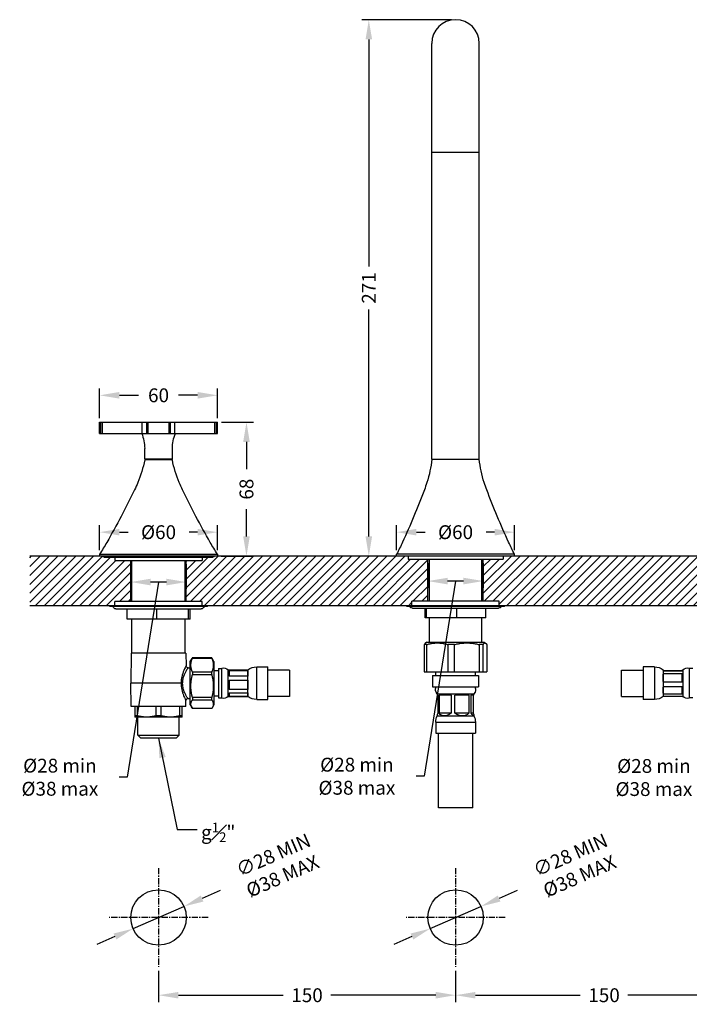
# Model space of a CAD drawing. Units: millimetres. Extents: x 280 to 1355, y 267 to 1146.
# Drawn here: x 280 to 618, y 591 to 1088 of the extents above; entities that cross this region are included whole.
import ezdxf

# ---------------------------------------------------------------- set-up
doc = ezdxf.new("R2010")
doc.units = ezdxf.units.MM
doc.header["$LTSCALE"] = 0.1
doc.linetypes.add('CENTER', pattern=[50.8, 31.75, -6.35, 6.35, -6.35])
doc.layers.get('Defpoints').update_dxf_attribs({"linetype": 'CENTER'})
doc.styles.add('BLAIR ITC', font='txt', dxfattribs={"height": 7})
doc.dimstyles.new('BLAIR ITC', dxfattribs={"dimtxt": 7, "dimasz": 10, "dimexe": 3.5, "dimexo": 2, "dimgap": 2, "dimtad": 0, "dimdec": 0, "dimdsep": 46, "dimtxsty": 'BLAIR ITC', "dimcen": 0.09, "dimclrd": 8, "dimclre": 8, "dimclrt": 256, "dimadec": 0, "dimazin": 0, "dimtfac": 1, "dimtdec": 0, "dimtmove": 0, "dimatfit": 3, "dimfxl": 1, "dimtfill": 1, "dimtolj": 1, "dimtzin": 0, "dimarcsym": 0})

# ---------------------------------------------------------------- blocks, each defined once
blk = doc.blocks.new('*D145')
at = {"color": 8, "lineweight": -2, "transparency": 16777216}
for p, q in [((636, 812.8), (636, 800.23)), ((664, 812.8), (664, 800.23)), ((650, 803.73), (634.17, 705.15)), ((654, 803.73), (646, 803.73)), ((634.17, 705.15), (630.17, 705.15))]:
    blk.add_line(p, q, dxfattribs=at)
at = {"color": 8, "transparency": 16777216}
for points in [[(646, 805.4), (646, 802.06), (636, 803.73)], [(654, 805.4), (654, 802.06), (664, 803.73)]]:
    blk.add_solid(points, dxfattribs=at)
at = {"layer": 'Defpoints', "color": 0, "transparency": 16777216}
for p in [(636, 814.8), (664, 814.8), (636, 803.73)]:
    blk.add_point(p, dxfattribs=at)
at = {"lineweight": 25, "transparency": 16777216, "insert": (600.18, 705.15), "char_height": 7, "attachment_point": 5, "style": 'BLAIR ITC', "bg_fill": 3, "box_fill_scale": 1.1, "bg_fill_color": 256, "bg_fill_true_color": 13158600, "bg_fill_transparency": 0}
blk.add_mtext('\\A1;Ø28 min\\PØ38 max', dxfattribs=at)
blk = doc.blocks.new('*D146')
at = {"color": 8, "lineweight": -2, "transparency": 16777216}
for p, q in [((486, 813.45), (486, 800.88)), ((514, 813.45), (514, 800.88)), ((500, 804.38), (484.17, 705.8)), ((504, 804.38), (496, 804.38)), ((484.17, 705.8), (480.17, 705.8))]:
    blk.add_line(p, q, dxfattribs=at)
at = {"color": 8, "transparency": 16777216}
for points in [[(496, 806.05), (496, 802.71), (486, 804.38)], [(504, 806.05), (504, 802.71), (514, 804.38)]]:
    blk.add_solid(points, dxfattribs=at)
at = {"layer": 'Defpoints', "color": 0, "transparency": 16777216}
for p in [(486, 815.45), (514, 815.45), (486, 804.38)]:
    blk.add_point(p, dxfattribs=at)
at = {"lineweight": 25, "transparency": 16777216, "insert": (450.18, 705.8), "char_height": 7, "attachment_point": 5, "style": 'BLAIR ITC', "bg_fill": 3, "box_fill_scale": 1.1, "bg_fill_color": 256, "bg_fill_true_color": 13158600, "bg_fill_transparency": 0}
blk.add_mtext('\\A1;Ø28 min\\PØ38 max', dxfattribs=at)
blk = doc.blocks.new('*D147')
at = {"color": 8, "lineweight": -2, "transparency": 16777216}
for p, q in [((336, 812.95), (336, 800.38)), ((364, 812.95), (364, 800.38)), ((350, 803.88), (334.17, 705.3)), ((354, 803.88), (346, 803.88)), ((334.17, 705.3), (330.17, 705.3))]:
    blk.add_line(p, q, dxfattribs=at)
at = {"color": 8, "transparency": 16777216}
for points in [[(346, 805.55), (346, 802.21), (336, 803.88)], [(354, 805.55), (354, 802.21), (364, 803.88)]]:
    blk.add_solid(points, dxfattribs=at)
at = {"layer": 'Defpoints', "color": 0, "transparency": 16777216}
for p in [(336, 814.95), (364, 814.95), (336, 803.88)]:
    blk.add_point(p, dxfattribs=at)
at = {"lineweight": 25, "transparency": 16777216, "insert": (300.18, 705.3), "char_height": 7, "attachment_point": 5, "style": 'BLAIR ITC', "bg_fill": 3, "box_fill_scale": 1.1, "bg_fill_color": 256, "bg_fill_true_color": 13158600, "bg_fill_transparency": 0}
blk.add_mtext('\\A1;Ø28 min\\PØ38 max', dxfattribs=at)
blk = doc.blocks.new('*D150')
at = {"color": 8, "lineweight": -2, "transparency": 16777216}
for p, q in [((320.25, 886.7), (320.25, 901.71)), ((379.75, 886.7), (379.75, 901.71)), ((330.25, 898.21), (339.85, 898.21)), ((369.75, 898.21), (360.15, 898.21))]:
    blk.add_line(p, q, dxfattribs=at)
at = {"color": 8, "transparency": 16777216}
for points in [[(330.25, 899.88), (330.25, 896.54), (320.25, 898.21)], [(369.75, 899.88), (369.75, 896.54), (379.75, 898.21)]]:
    blk.add_solid(points, dxfattribs=at)
at = {"layer": 'Defpoints', "color": 0, "transparency": 16777216}
for p in [(320.25, 898.21), (320.25, 884.7), (379.75, 884.7)]:
    blk.add_point(p, dxfattribs=at)
at = {"lineweight": 25, "transparency": 16777216, "insert": (350, 898.21), "char_height": 7, "attachment_point": 5, "style": 'BLAIR ITC', "bg_fill": 3, "box_fill_scale": 1.1, "bg_fill_color": 256, "bg_fill_true_color": 13158600, "bg_fill_transparency": 0}
blk.add_mtext('\\A1;60', dxfattribs=at)
blk = doc.blocks.new('*D151')
at = {"color": 8, "lineweight": -2, "transparency": 16777216}
for p, q in [((381.75, 884.7), (397.91, 884.7)), ((394.41, 874.7), (394.41, 860.91)), ((394.41, 826.95), (394.41, 840.74)), ((381.55, 816.95), (397.91, 816.95))]:
    blk.add_line(p, q, dxfattribs=at)
at = {"color": 8, "transparency": 16777216}
for points in [[(392.75, 874.7), (396.08, 874.7), (394.41, 884.7)], [(392.75, 826.95), (396.08, 826.95), (394.41, 816.95)]]:
    blk.add_solid(points, dxfattribs=at)
at = {"layer": 'Defpoints', "color": 0, "transparency": 16777216}
for p in [(379.75, 884.7), (379.55, 816.95), (394.41, 816.95)]:
    blk.add_point(p, dxfattribs=at)
at = {"lineweight": 25, "transparency": 16777216, "insert": (394.41, 850.82), "char_height": 7, "attachment_point": 5, "rotation": 90, "style": 'BLAIR ITC', "bg_fill": 3, "box_fill_scale": 1.1, "bg_fill_color": 256, "bg_fill_true_color": 13158600, "bg_fill_transparency": 0}
blk.add_mtext('\\A1;68', dxfattribs=at)
blk = doc.blocks.new('*D153')
at = {"color": 8, "lineweight": -2, "transparency": 16777216}
for p, q in [((320.25, 819.95), (320.25, 832.57)), ((379.75, 819.95), (379.75, 832.57)), ((330.25, 829.07), (334.59, 829.07)), ((369.75, 829.07), (365.41, 829.07))]:
    blk.add_line(p, q, dxfattribs=at)
at = {"color": 8, "transparency": 16777216}
for points in [[(330.25, 830.74), (330.25, 827.41), (320.25, 829.07)], [(369.75, 830.74), (369.75, 827.41), (379.75, 829.07)]]:
    blk.add_solid(points, dxfattribs=at)
at = {"layer": 'Defpoints', "color": 0, "transparency": 16777216}
for p in [(379.75, 829.07), (320.25, 817.95), (379.75, 817.95)]:
    blk.add_point(p, dxfattribs=at)
at = {"lineweight": 25, "transparency": 16777216, "insert": (350, 829.07), "char_height": 7, "attachment_point": 5, "style": 'BLAIR ITC', "bg_fill": 3, "box_fill_scale": 1.1, "bg_fill_color": 256, "bg_fill_true_color": 13158600, "bg_fill_transparency": 0}
blk.add_mtext('\\A1;Ø60', dxfattribs=at)
blk = doc.blocks.new('*D163')
at = {"color": 8, "lineweight": -2, "transparency": 16777216}
for p, q in [((470.25, 819.95), (470.25, 832.57)), ((529.75, 819.95), (529.75, 832.57)), ((480.25, 829.07), (484.59, 829.07)), ((519.75, 829.07), (515.41, 829.07))]:
    blk.add_line(p, q, dxfattribs=at)
at = {"color": 8, "transparency": 16777216}
for points in [[(480.25, 830.74), (480.25, 827.41), (470.25, 829.07)], [(519.75, 830.74), (519.75, 827.41), (529.75, 829.07)]]:
    blk.add_solid(points, dxfattribs=at)
at = {"layer": 'Defpoints', "color": 0, "transparency": 16777216}
for p in [(470.25, 829.07), (470.25, 817.95), (529.75, 817.95)]:
    blk.add_point(p, dxfattribs=at)
at = {"lineweight": 25, "transparency": 16777216, "insert": (500, 829.07), "char_height": 7, "attachment_point": 5, "style": 'BLAIR ITC', "bg_fill": 3, "box_fill_scale": 1.1, "bg_fill_color": 256, "bg_fill_true_color": 13158600, "bg_fill_transparency": 0}
blk.add_mtext('\\A1;Ø60', dxfattribs=at)
blk = doc.blocks.new('*D164')
at = {"color": 8, "lineweight": -2, "transparency": 16777216}
for p, q in [((498, 1087.95), (452.69, 1087.95)), ((456.19, 1077.95), (456.19, 963.33)), ((456.19, 826.95), (456.19, 941.57)), ((468.45, 816.95), (452.69, 816.95))]:
    blk.add_line(p, q, dxfattribs=at)
at = {"color": 8, "transparency": 16777216}
for points in [[(454.53, 1077.95), (457.86, 1077.95), (456.19, 1087.95)], [(454.53, 826.95), (457.86, 826.95), (456.19, 816.95)]]:
    blk.add_solid(points, dxfattribs=at)
at = {"layer": 'Defpoints', "color": 0, "transparency": 16777216}
for p in [(456.19, 1087.95), (500, 1087.95), (470.45, 816.95)]:
    blk.add_point(p, dxfattribs=at)
at = {"lineweight": 25, "transparency": 16777216, "insert": (456.19, 952.45), "char_height": 7, "attachment_point": 5, "rotation": 90, "style": 'BLAIR ITC', "bg_fill": 3, "box_fill_scale": 1.1, "bg_fill_color": 256, "bg_fill_true_color": 13158600, "bg_fill_transparency": 0}
blk.add_mtext('\\A1;271', dxfattribs=at)
blk = doc.blocks.new('*D171')
at = {"color": 8, "lineweight": -2, "transparency": 16777216}
for p, q in [((500, 607.43), (500, 591.68)), ((650, 607.43), (650, 591.68)), ((510, 595.18), (562.92, 595.18)), ((640, 595.18), (587.08, 595.18))]:
    blk.add_line(p, q, dxfattribs=at)
at = {"color": 8, "transparency": 16777216}
for points in [[(510, 596.84), (510, 593.51), (500, 595.18)], [(640, 596.84), (640, 593.51), (650, 595.18)]]:
    blk.add_solid(points, dxfattribs=at)
at = {"layer": 'Defpoints', "color": 0, "transparency": 16777216}
for p in [(500, 609.43), (650, 609.43), (500, 595.18)]:
    blk.add_point(p, dxfattribs=at)
at = {"lineweight": 25, "transparency": 16777216, "insert": (575, 595.18), "char_height": 7, "attachment_point": 5, "style": 'BLAIR ITC', "bg_fill": 3, "box_fill_scale": 1.1, "bg_fill_color": 256, "bg_fill_true_color": 13158600, "bg_fill_transparency": 0}
blk.add_mtext('\\A1;150', dxfattribs=at)
blk = doc.blocks.new('*D172')
at = {"color": 8, "lineweight": -2, "transparency": 16777216}
for p, q in [((350, 607.43), (350, 591.68)), ((500, 607.43), (500, 591.68)), ((360, 595.18), (412.92, 595.18)), ((490, 595.18), (437.08, 595.18))]:
    blk.add_line(p, q, dxfattribs=at)
at = {"color": 8, "transparency": 16777216}
for points in [[(360, 596.84), (360, 593.51), (350, 595.18)], [(490, 596.84), (490, 593.51), (500, 595.18)]]:
    blk.add_solid(points, dxfattribs=at)
at = {"layer": 'Defpoints', "color": 0, "transparency": 16777216}
for p in [(350, 609.43), (500, 609.43), (350, 595.18)]:
    blk.add_point(p, dxfattribs=at)
at = {"lineweight": 25, "transparency": 16777216, "insert": (425, 595.18), "char_height": 7, "attachment_point": 5, "style": 'BLAIR ITC', "bg_fill": 3, "box_fill_scale": 1.1, "bg_fill_color": 256, "bg_fill_true_color": 13158600, "bg_fill_transparency": 0}
blk.add_mtext('\\A1;150', dxfattribs=at)
blk = doc.blocks.new('*D167')
at = {"color": 8, "lineweight": -2, "transparency": 16777216}
for p, q in [((531.17, 648.01), (522, 644.01)), ((487.17, 628.83), (512.83, 640.02)), ((478, 624.84), (468.83, 620.84))]:
    blk.add_line(p, q, dxfattribs=at)
at = {"color": 8, "transparency": 16777216}
for points in [[(521.34, 645.54), (522.67, 642.49), (512.83, 640.02)], [(477.33, 626.37), (478.66, 623.31), (487.17, 628.83)]]:
    blk.add_solid(points, dxfattribs=at)
at = {"layer": 'Defpoints', "color": 0, "transparency": 16777216}
for p in [(512.83, 640.02), (487.17, 628.83)]:
    blk.add_point(p, dxfattribs=at)
at = {"lineweight": 25, "transparency": 16777216, "insert": (560.3, 660.7), "char_height": 7, "attachment_point": 5, "rotation": 23.5475, "style": 'BLAIR ITC', "bg_fill": 3, "box_fill_scale": 1.1, "bg_fill_color": 256, "bg_fill_true_color": 13158600, "bg_fill_transparency": 0}
blk.add_mtext('\\A1;∅28 MIN\\PØ38 MAX', dxfattribs=at)
blk = doc.blocks.new('*D168')
at = {"color": 8, "lineweight": -2, "transparency": 16777216}
for p, q in [((381.17, 648.01), (372, 644.01)), ((337.17, 628.83), (362.83, 640.02)), ((328, 624.84), (318.83, 620.84))]:
    blk.add_line(p, q, dxfattribs=at)
at = {"color": 8, "transparency": 16777216}
for points in [[(371.34, 645.54), (372.67, 642.49), (362.83, 640.02)], [(327.33, 626.37), (328.66, 623.31), (337.17, 628.83)]]:
    blk.add_solid(points, dxfattribs=at)
at = {"layer": 'Defpoints', "color": 0, "transparency": 16777216}
for p in [(362.83, 640.02), (337.17, 628.83)]:
    blk.add_point(p, dxfattribs=at)
at = {"lineweight": 25, "transparency": 16777216, "insert": (410.3, 660.7), "char_height": 7, "attachment_point": 5, "rotation": 23.5475, "style": 'BLAIR ITC', "bg_fill": 3, "box_fill_scale": 1.1, "bg_fill_color": 256, "bg_fill_true_color": 13158600, "bg_fill_transparency": 0}
blk.add_mtext('\\A1;∅28 MIN\\PØ38 MAX', dxfattribs=at)

msp = doc.modelspace()

# ---------------------------------------------------------------- hatches: boundary and pattern name
at = {"lineweight": 25}
h = msp.add_hatch(dxfattribs=at)
h.set_pattern_fill('ANSI31', color=256)
h.set_pattern_definition([(45, (-15, 287.2), (-2.245064, 2.245064), [])])
h.paths.add_polyline_path([(336, 814.8), (328, 814.8), (328, 816.45), (322.5, 816.45, -0.267949), (321.63, 816.95), (285, 816.95), (285, 791.95), (328, 791.95), (328, 794.1), (336, 794.1)])
h.paths.add_polyline_path([(486, 815.45), (476, 815.45), (476, 816.95), (378.37, 816.95, -0.267949), (377.5, 816.45), (372, 816.45), (372, 814.8), (370.76, 814.8), (364, 814.8), (364, 794.1), (372, 794.1), (372, 791.95), (478, 791.95), (478, 794.15), (486, 794.15)])
h.paths.add_polyline_path([(636, 814.8), (628, 814.8), (628, 816.45), (622.5, 816.45, -0.267949), (621.63, 816.95), (524, 816.95), (524, 815.45), (514, 815.45), (514, 794.15), (522, 794.15), (522, 791.95), (628, 791.95), (628, 794.1), (636, 794.1)])
h.paths.add_polyline_path([(786, 814.8), (778, 814.8), (778, 816.45), (772.5, 816.45, -0.267949), (771.63, 816.95), (678.37, 816.95, -0.267949), (677.5, 816.45), (672, 816.45), (672, 814.8), (664, 814.8), (664, 794.1), (672, 794.1), (672, 791.95), (778, 791.95), (778, 794.1), (786, 794.1)])
h.paths.add_polyline_path([(936, 815.45), (926, 815.45), (926, 816.95), (828.37, 816.95, -0.267949), (827.5, 816.45), (822, 816.45), (822, 814.8), (818.59, 814.8), (814, 814.8), (814, 794.1), (822, 794.1), (822, 791.95), (928, 791.95), (928, 794.15), (936, 794.15)])
h.paths.add_polyline_path([(1015.25, 816.95), (974, 816.95), (974, 815.45), (964, 815.45), (964, 794.15), (972, 794.15), (972, 791.95), (1015.25, 791.95)])

# ---------------------------------------------------------------- linework, layer by layer
at = {"lineweight": 25, "extrusion": (0, 1, -2.22045e-16)}
for p, q in [((488, 865.95), (488, 1075.95)), ((512, 865.95), (512, 1075.95)), ((488, 1020.95), (512, 1020.95)), ((320.25, 884.7), (379.75, 884.7)), ((320.25, 878.9), (320.25, 884.7)), ((320.7, 884.7), (320.7, 878.9)), ((321.69, 878.9), (321.69, 884.7)), ((341.8, 878.9), (341.8, 884.7)), ((344, 884.7), (344, 878.9)), ((344.83, 878.9), (344.83, 884.7)), ((355.17, 884.7), (355.17, 878.9)), ((356, 878.9), (356, 884.7)), ((358.2, 878.9), (358.2, 884.7)), ((378.31, 884.7), (378.31, 878.9)), ((379.3, 878.9), (379.3, 884.7)), ((379.75, 878.9), (379.75, 884.7)), ((320.25, 878.9), (379.75, 878.9)), ((343, 865.9), (343, 871.4)), ((357, 865.9), (357, 871.4)), ((357, 865.9), (343, 865.9)), ((357, 865.55), (343, 865.55)), ((343.75, 865.9), (343.75, 865.55)), ((356.25, 865.9), (356.25, 865.55)), ((488, 865.95), (512, 865.95)), ((320.25, 817.95), (379.75, 817.95)), ((320.25, 817.95), (320.25, 817.15)), ((320.25, 817.15), (379.75, 817.15)), ((320.45, 816.95), (320.25, 817.15)), ((322.5, 816.45), (377.5, 816.45)), ((328, 816.45), (328, 814.8)), ((372, 816.45), (372, 814.8)), ((379.55, 816.95), (379.75, 817.15)), ((379.75, 817.95), (379.75, 817.15)), ((529.75, 817.95), (470.25, 817.95)), ((470.25, 817.15), (470.25, 817.95)), ((470.25, 817.15), (529.75, 817.15)), ((470.45, 816.95), (470.25, 817.15)), ((476, 816.95), (476, 815.45)), ((524, 816.95), (524, 815.45)), ((529.55, 816.95), (529.75, 817.15)), ((529.75, 817.15), (529.75, 817.95)), ((328, 814.8), (372, 814.8)), ((336.5, 794.1), (336.5, 814.8)), ((363.5, 794.1), (363.5, 814.8)), ((476, 815.45), (524, 815.45)), ((486.78, 794.15), (486.78, 815.45)), ((513.22, 794.15), (513.22, 815.45)), ((325.35, 791.45), (325.35, 791.95)), ((374.65, 791.45), (325.35, 791.45)), ((372, 794.1), (328, 794.1)), ((328, 791.95), (328, 794.1)), ((372, 791.95), (372, 794.1)), ((374.65, 791.45), (374.65, 791.95)), ((475.35, 791.45), (475.35, 791.95)), ((524.65, 791.45), (475.35, 791.45)), ((522, 794.15), (478, 794.15)), ((478, 791.95), (478, 794.15)), ((522, 791.95), (522, 794.15)), ((524.65, 791.45), (524.65, 791.95)), ((328.5, 790.35), (371.5, 790.35)), ((334.09, 785.15), (334.09, 790.35)), ((349.15, 785.15), (349.15, 790.35)), ((365.06, 785.15), (365.06, 790.35)), ((365.91, 785.15), (365.91, 790.35)), ((478.25, 790.75), (521.75, 790.75)), ((484.68, 785.75), (484.68, 790.75)), ((485.34, 785.75), (485.34, 790.75)), ((500.66, 785.75), (500.66, 790.75)), ((515.32, 785.75), (515.32, 790.75)), ((365.91, 785.15), (334.09, 785.15)), ((336.5, 768), (336.5, 785.15)), ((363.5, 768), (363.5, 785.15)), ((515.32, 785.75), (484.68, 785.75)), ((486.78, 773.45), (486.78, 785.75)), ((513.22, 773.45), (513.22, 785.75)), ((484.21, 772.3), (484.21, 758.45)), ((485.46, 772.3), (484.21, 772.3)), ((485.55, 773.45), (484.86, 773.05)), ((485.46, 758.45), (485.46, 772.3)), ((485.55, 773.45), (514.45, 773.45)), ((496.12, 772.3), (496.12, 758.45)), ((499.39, 772.3), (496.12, 772.3)), ((499.39, 758.45), (499.39, 772.3)), ((511.9, 772.3), (511.9, 758.45)), ((513.93, 772.3), (511.9, 772.3)), ((513.93, 758.45), (513.93, 772.3)), ((514.45, 773.45), (515.14, 773.05)), ((515.79, 772.3), (515.79, 758.45)), ((336.15, 768), (336, 752.8)), ((363.85, 768), (336.15, 768)), ((363.85, 768), (363.91, 761.54)), ((366, 763.7), (366.9, 765.25)), ((366, 741.9), (366, 763.7)), ((376.85, 765.66), (367.15, 765.66)), ((367.15, 765.66), (367.15, 765.48)), ((367.15, 765.48), (376.85, 765.48)), ((376.85, 765.48), (376.85, 765.66)), ((378, 763.7), (377.1, 765.25)), ((378, 763.7), (378, 741.9)), ((399.56, 744.55), (399.56, 761.05)), ((399.56, 761.05), (405.2, 761.05)), ((405.2, 744.55), (405.2, 761.05)), ((594.8, 761.05), (594.8, 744.55)), ((600.44, 761.05), (594.8, 761.05)), ((600.44, 761.05), (600.44, 744.55)), ((364.91, 760.55), (366, 760.55)), ((376.85, 758.38), (367.15, 758.38)), ((367.15, 758.38), (367.15, 757.1)), ((367.15, 757.1), (376.85, 757.1)), ((376.85, 757.1), (376.85, 758.38)), ((378, 759.25), (380.2, 759.25)), ((380.2, 760.26), (380.2, 745.34)), ((380.2, 760.26), (381.95, 760.26)), ((381.95, 745.27), (381.95, 760.33)), ((385.21, 746.05), (385.21, 759.55)), ((385.21, 759.55), (395.16, 759.55)), ((385.6, 759.28), (395.06, 759.28)), ((385.6, 759.28), (385.6, 756.32)), ((395.06, 756.32), (385.6, 756.32)), ((395.06, 759.28), (395.06, 756.32)), ((395.16, 746.05), (395.16, 759.55)), ((416.2, 759.45), (405.2, 759.45)), ((416.2, 759.45), (416.2, 746.15)), ((484.21, 758.45), (515.79, 758.45)), ((488.35, 756.7), (511.65, 756.7)), ((488.35, 756.7), (488.35, 750.9)), ((490, 756.7), (490, 758.45)), ((510, 756.7), (510, 758.45)), ((511.65, 756.7), (511.65, 750.9)), ((583.8, 746.15), (583.8, 759.45)), ((583.8, 759.45), (594.8, 759.45)), ((604.84, 759.55), (604.84, 746.05)), ((604.85, 759.55), (604.84, 759.55)), ((604.94, 759.28), (614.4, 759.28)), ((604.94, 758.87), (604.94, 759.28)), ((614.4, 758.87), (604.94, 758.87)), ((604.94, 757.68), (614.4, 757.68)), ((604.94, 753.27), (604.94, 757.68)), ((614.4, 758.87), (614.4, 759.28)), ((614.4, 753.27), (614.4, 757.68)), ((614.79, 759.55), (614.77, 759.55)), ((614.79, 759.55), (614.79, 746.05)), ((618.05, 760.33), (618.05, 745.27)), ((619.8, 760.26), (618.05, 760.26)), ((361.37, 752.8), (336, 752.8)), ((336.25, 741), (336, 752.8)), ((385.6, 754.4), (395.06, 754.4)), ((385.6, 754.4), (385.6, 749.57)), ((395.06, 754.4), (395.06, 749.57)), ((614.4, 753.27), (604.94, 753.27)), ((604.94, 751.2), (614.4, 751.2)), ((604.94, 747.2), (604.94, 751.2)), ((614.4, 747.2), (614.4, 751.2)), ((378, 746.35), (380.2, 746.35)), ((385.21, 746.05), (395.16, 746.05)), ((395.06, 749.57), (385.6, 749.57)), ((385.6, 747.92), (395.06, 747.92)), ((385.6, 747.92), (385.6, 746.05)), ((395.06, 746.05), (385.6, 746.05)), ((395.06, 747.92), (395.06, 746.05)), ((416.2, 746.15), (405.2, 746.15)), ((488.35, 750.9), (511.65, 750.9)), ((490.7, 747.49), (509.3, 747.49)), ((490.7, 747.49), (490.7, 747.41)), ((491.06, 746.71), (491.06, 737.59)), ((497.74, 746.71), (491.81, 746.71)), ((491.81, 737.59), (491.81, 746.71)), ((497.74, 746.71), (497.74, 737.59)), ((506.68, 746.71), (499.72, 746.71)), ((499.72, 737.59), (499.72, 746.71)), ((506.68, 746.71), (506.68, 737.59)), ((507.91, 737.59), (507.91, 746.71)), ((508.94, 746.71), (507.91, 746.71)), ((508.94, 746.71), (508.94, 737.59)), ((509.3, 747.49), (509.3, 747.41)), ((583.8, 746.15), (594.8, 746.15)), ((604.85, 746.05), (604.84, 746.05)), ((614.4, 747.2), (604.94, 747.2)), ((604.94, 746.32), (614.4, 746.32)), ((614.79, 746.05), (614.77, 746.05)), ((363.75, 741), (363.82, 744.07)), ((364.81, 745.05), (366, 745.05)), ((366, 741.9), (366.9, 740.35)), ((376.85, 745.51), (367.15, 745.51)), ((367.15, 745.51), (367.15, 744.42)), ((367.15, 744.42), (376.85, 744.42)), ((376.85, 744.42), (376.85, 745.51)), ((378, 741.9), (377.1, 740.35)), ((380.2, 745.34), (381.95, 745.34)), ((399.56, 744.55), (405.2, 744.55)), ((600.44, 744.55), (594.8, 744.55)), ((619.8, 745.34), (618.05, 745.34)), ((363.75, 741), (336.25, 741)), ((338, 741), (338, 736.3)), ((339.34, 736.3), (338, 736.3)), ((339.34, 736.3), (339.34, 741)), ((348.66, 741), (348.66, 736.3)), ((351.34, 736.3), (348.66, 736.3)), ((351.34, 736.3), (351.34, 741)), ((360.66, 741), (360.66, 736.3)), ((362, 736.3), (360.66, 736.3)), ((362, 736.3), (362, 741)), ((376.85, 739.94), (367.15, 739.94)), ((490.7, 736.39), (490.7, 736.24)), ((490.7, 736.24), (509.3, 736.24)), ((497.74, 737.59), (491.81, 737.59)), ((506.68, 737.59), (499.72, 737.59)), ((508.94, 737.59), (507.91, 737.59)), ((509.3, 736.39), (509.3, 736.24)), ((338.06, 735.6), (338, 735.64)), ((361.94, 735.6), (338.06, 735.6)), ((339.52, 726.5), (339.52, 735.6)), ((360.48, 726.5), (360.48, 735.6)), ((361.94, 735.6), (362, 735.64)), ((490, 733.14), (510, 733.14)), ((490, 733.14), (490, 727.5)), ((510, 733.14), (510, 727.5)), ((339.52, 726.5), (360.48, 726.5)), ((341.02, 725), (339.52, 726.5)), ((358.98, 725), (360.48, 726.5)), ((490, 727.5), (510, 727.5)), ((491.35, 689.75), (491.35, 727.5)), ((508.65, 689.75), (508.65, 727.5)), ((358.98, 725), (341.02, 725)), ((508.65, 689.75), (491.35, 689.75))]:
    msp.add_line(p, q, dxfattribs=at)
at = {"lineweight": 25}
for p, q in [((1015.25, 816.95), (285, 816.95)), ((486, 794.15), (486, 815.45)), ((514, 794.15), (514, 815.45)), ((1015.25, 791.95), (285, 791.95))]:
    msp.add_line(p, q, dxfattribs=at)
at = {"lineweight": 25, "extrusion": (1.22465e-16, 1, -2.22045e-16)}
for p, q in [((336, 794.1), (336, 814.8)), ((364, 794.1), (364, 814.8))]:
    msp.add_line(p, q, dxfattribs=at)
at = {"linetype": 'CENTER', "lineweight": 25}
for p, q in [((350, 659.43), (350, 609.43)), ((500, 659.43), (500, 609.43)), ((375, 634.43), (325, 634.43)), ((525, 634.43), (475, 634.43))]:
    msp.add_line(p, q, dxfattribs=at)
at = {"lineweight": 25}
for centre in [(350, 634.43), (500, 634.43)]:
    msp.add_circle(centre, 14, dxfattribs=at)
for centre, radius, start, end in [((500, 1075.95), 12, 0, 180), ((364.81, 744.05), 1, 90, 178.7863)]:
    msp.add_arc(centre, radius, start, end, dxfattribs=at)
at = {"lineweight": 25, "extrusion": (0, -2.22045e-16, -1)}
for centre, radius, start, end in [((-323.5, 871.4), 19.5, 157.3801, 180), ((-376.5, 871.4), 19.5, 0, 22.6199), ((-288.58, 875.84), 55.38, 190.7107, 203.0796), ((-411.42, 875.84), 55.38, 336.9204, 349.2893), ((-433.25, 871.22), 55, 185.5, 198.0828), ((-566.75, 871.22), 55, 341.9172, 354.5), ((-257.27, 889.18), 89.42, 203.0796, 205.643), ((-442.73, 889.18), 89.42, 334.357, 336.9204), ((-400.73, 881.84), 89.21, 198.0828, 200.6015), ((-599.27, 881.84), 89.21, 339.3985, 341.9172), ((22.72, 1023.59), 400, 205.643, 209.9438), ((-722.72, 1023.59), 400, 330.0562, 334.357), ((-109.82, 991.2), 400, 200.6015, 204.7158), ((-890.18, 991.2), 400, 335.2842, 339.3985), ((-193.91, 898.81), 150, 209.9438, 212.6181), ((-506.09, 898.81), 150, 327.3819, 330.0562), ((-336.92, 886.67), 150, 204.7158, 207.2657), ((-663.08, 886.67), 150, 332.7343, 335.2842), ((-322.5, 817.45), 1, 270, 330), ((-377.5, 817.45), 1, 210, 270), ((-328.5, 791.92), 1.57, 270, 342.5077), ((-371.5, 791.92), 1.57, 197.4923, 270), ((-478.25, 792.71), 1.96, 270, 320.0338), ((-521.75, 792.71), 1.96, 219.9662, 270), ((-364.91, 761.55), 1, 270, 359.4346), ((-399.56, 753.84), 7.21, 52.3743, 90), ((-600.44, 753.84), 7.21, 90, 127.6257), ((-383.03, 757.63), 2.9, 68.2219, 138.6752), ((-616.97, 757.63), 2.9, 41.3248, 111.7781), ((-383.03, 747.97), 2.9, 221.3248, 291.7781), ((-399.56, 751.76), 7.21, 270, 307.6257), ((-492.75, 749.55), 2.9, 314.8496, 27.6928), ((-507.25, 749.55), 2.9, 152.3072, 225.1504), ((-600.44, 751.76), 7.21, 232.3743, 270), ((-616.97, 747.97), 2.9, 248.2219, 318.6752), ((-497.21, 733.14), 7.21, 0, 25.4526), ((-502.79, 733.14), 7.21, 154.5474, 180)]:
    msp.add_arc(centre, radius, start, end, dxfattribs=at)
at = {"lineweight": 25, "extrusion": (3.69779e-32, -2.22045e-16, -1)}
for centre, major_axis, ratio, start_param, end_param in [((391.14, 752.8), (5.52, -6.49), 0.335495, -3.517272, -3.148257), ((391.14, 752.8), (5.52, -6.49), 0.335495, 2.396899, 2.765914), ((393.77, 752.8), (-1.29, 6.75), 0.075857, 2.393493, 2.762508), ((393.77, 752.8), (-1.29, 6.75), 0.075857, -3.520678, -3.151663), ((500, 738.24), (-9.28, -9.23), 0.069013, 2.65669, 3.072324), ((500, 738.24), (-9.28, -9.23), 0.069013, -3.210862, -2.795228)]:
    msp.add_ellipse(centre, major_axis=major_axis, ratio=ratio, start_param=start_param, end_param=end_param, dxfattribs=at)
at = {"lineweight": 25, "extrusion": (-6.16298e-33, -2.22045e-16, -1)}
for start_param, end_param in [(0.264605, 0.63362), (-5.649566, -5.280551)]:
    msp.add_ellipse((393.77, 752.8), major_axis=(1.11, 6.75), ratio=0.121373, start_param=start_param, end_param=end_param, dxfattribs=at)
at = {"lineweight": 25, "extrusion": (-1.2326e-32, -2.22045e-16, -1)}
for centre, major_axis, ratio, start_param, end_param in [((606.23, 752.8), (-1.38, 6.75), 0.01676, -0.081866, 0.287149), ((606.23, 752.8), (-1.38, 6.75), 0.01676, -0.450881, -0.081866), ((608.86, 752.8), (-4.54, -6.13), 0.62366, -2.811132, -2.442118), ((608.86, 752.8), (-4.54, -6.13), 0.62366, -2.442118, -2.073103), ((608.86, 752.8), (4.99, -6.24), 0.514411, -0.940702, -0.571687), ((500, 738.24), (7.75, 7.64), 0.673163, -1.014602, -0.598968), ((500, 738.24), (7.75, 7.64), 0.673163, -0.598968, -0.183334), ((608.86, 752.8), (4.99, -6.24), 0.514411, -0.571687, -0.202672)]:
    msp.add_ellipse(centre, major_axis=major_axis, ratio=ratio, start_param=start_param, end_param=end_param, dxfattribs=at)
at = {"lineweight": 25, "extrusion": (3.08149e-33, -2.22045e-16, -1)}
for start_param, end_param in [(-1.115904, -0.74689), (-1.484919, -1.115904)]:
    msp.add_ellipse((606.23, 752.8), major_axis=(-0.61, 6.75), ratio=0.184141, start_param=start_param, end_param=end_param, dxfattribs=at)
at = {"lineweight": 25, "extrusion": (1.2326e-32, -2.22045e-16, -1)}
for centre, major_axis, ratio, start_param, end_param in [((608.86, 752.8), (5.93, 6.75), 0.042319, -0.320901, 0.048114), ((608.86, 752.8), (5.93, 6.75), 0.042319, 0.048114, 0.417129), ((606.23, 752.8), (0.81, 6.75), 0.16578, -2.199673, -1.830658), ((391.14, 752.8), (5.79, 6.65), 0.197572, -2.918294, -2.549279), ((391.14, 752.8), (5.79, 6.65), 0.197572, 2.995876, 3.364891), ((606.23, 752.8), (0.81, 6.75), 0.16578, -2.568688, -2.199673)]:
    msp.add_ellipse(centre, major_axis=major_axis, ratio=ratio, start_param=start_param, end_param=end_param, dxfattribs=at)
at = {"lineweight": 25, "extrusion": (7.39557e-32, -2.22045e-16, -1)}
for start_param, end_param in [(-5.17567, -4.806655), (0.738501, 1.107516)]:
    msp.add_ellipse((391.14, 752.8), major_axis=(-2.65, -6.38), ratio=0.832387, start_param=start_param, end_param=end_param, dxfattribs=at)
at = {"lineweight": 25, "extrusion": (1.54074e-33, -2.22045e-16, -1)}
for start_param, end_param in [(1.337482, 1.706497), (-4.576688, -4.207674)]:
    msp.add_ellipse((393.77, 752.8), major_axis=(-0.19, 6.75), ratio=0.203077, start_param=start_param, end_param=end_param, dxfattribs=at)
at = {"lineweight": 25}
for centre, major_axis, ratio, start_param, end_param in [((500, 738.24), (-9.28, 9.23), 0.069013, 0.068541, 0.346365), ((606.23, 752.8), (1.38, 6.75), 0.01676, -3.138169, -2.854444), ((608.86, 752.8), (-5.93, 6.75), 0.042319, 2.820692, 3.104417), ((500, 752.13), (-9.25, -15.88), 0.060111, -0.380622, -0.102798)]:
    msp.add_ellipse(centre, major_axis=major_axis, ratio=ratio, start_param=start_param, end_param=end_param, dxfattribs=at)
at = {"lineweight": 25, "extrusion": (0, -2.22045e-16, -1)}
for centre, major_axis, ratio, start_param, end_param in [((500, 738.24), (8.37, -8.3), 0.488846, -3.09916, -2.683526), ((500, 738.24), (8.37, -8.3), 0.488846, -2.683526, -2.267892), ((500, 752.13), (-6.9, -15.65), 0.398768, -0.173993, 0.241641), ((500, 752.13), (-6.9, -15.65), 0.398768, -0.589627, -0.173993), ((500, 752.13), (4.77, -15.7), 0.508335, 0.153394, 0.569028), ((500, 752.13), (4.77, -15.7), 0.508335, -0.26224, 0.153394), ((500, 752.13), (-9.25, 15.88), 0.060111, -3.106581, -2.690947), ((500, 752.13), (-9.25, 15.88), 0.060111, 2.760971, 3.176604)]:
    msp.add_ellipse(centre, major_axis=major_axis, ratio=ratio, start_param=start_param, end_param=end_param, dxfattribs=at)
at = {"lineweight": 25}
for points, weights in [([(484.86, 773.05), (484.55, 772.87), (484.21, 772.3)], [1.04334015863, 1.03279831556, 1]), ([(485.46, 772.3), (490.79, 773.9), (496.12, 772.3)], [1, 1.09666666667, 1]), ([(499.39, 772.3), (505.64, 773.9), (511.9, 772.3)], [1, 1.09666666667, 1]), ([(513.93, 772.3), (514.86, 773.9), (515.79, 772.3)], [1, 1.09666666667, 1]), ([(367.15, 758.38), (365.63, 761.93), (367.15, 765.48)], [1, 1.12173913043, 1]), ([(367.15, 765.66), (367.01, 765.45), (366.9, 765.25)], [1, 1.01021322923, 1.01871279333]), ([(377.1, 765.25), (376.99, 765.45), (376.85, 765.66)], [1.01871279333, 1.01021322923, 1]), ([(376.85, 765.48), (378.37, 761.93), (376.85, 758.38)], [1, 1.12173913043, 1]), ([(367.15, 745.51), (365.63, 751.31), (367.15, 757.1)], [1, 1.12173913043, 1]), ([(376.85, 757.1), (378.37, 751.31), (376.85, 745.51)], [1, 1.12173913043, 1]), ([(367.15, 739.94), (365.63, 742.18), (367.15, 744.42)], [1, 1.12173913043, 1]), ([(376.85, 744.42), (378.37, 742.18), (376.85, 739.94)], [1, 1.12173913043, 1]), ([(338, 736.3), (338, 735.64), (338, 735.64)], [1, 1.04791666667, 1.04791666667]), ([(348.66, 736.3), (344, 735.03), (339.34, 736.3)], [1, 1.09583333333, 1]), ([(360.66, 736.3), (356, 735.03), (351.34, 736.3)], [1, 1.09583333333, 1]), ([(362, 735.64), (362, 735.64), (362, 736.3)], [1.04791666667, 1.04791666667, 1])]:
    msp.add_rational_spline(points, weights, degree=2, dxfattribs=at)
for points, knots in [([(363.91, 761.54), (363.91, 761.54), (363.87, 761.46), (363.62, 760.98), (363.23, 760.26), (362.41, 758.33), (361.97, 757.15), (361.53, 755.1), (361.42, 754.35), (361.37, 753.33), (361.37, 753.06), (361.37, 752.8)], [-5.6375, -5.6375, -5.6375, -5.6375, -5.439594, -5.439594, -4.979593, -4.979593, -4.540201, -4.540201, -4.309966, -4.309966, -4.230864, -4.230864, -4.230864, -4.230864]), ([(362.18, 752.79), (362.18, 753.03), (362.19, 753.27), (362.24, 754.18), (362.35, 754.85), (362.82, 756.66), (363.3, 757.71), (364.18, 759.41), (364.59, 760.05), (364.87, 760.48), (364.91, 760.55), (364.91, 760.55)], [4.229313, 4.229313, 4.229313, 4.229313, 4.309966, 4.309966, 4.540201, 4.540201, 4.979593, 4.979593, 5.439594, 5.439594, 5.6375, 5.6375, 5.6375, 5.6375]), ([(361.37, 752.8), (361.35, 751.71), (361.47, 750.62), (361.93, 748.45), (362.3, 747.41), (362.92, 745.87), (363.19, 745.3), (363.56, 744.56), (363.68, 744.33), (363.79, 744.11), (363.82, 744.07), (363.82, 744.07)], [-7.041647, -7.041647, -7.041647, -7.041647, -6.713993, -6.713993, -6.32754, -6.32754, -6.02109, -6.02109, -5.78536, -5.78536, -5.638029, -5.638029, -5.638029, -5.638029]), ([(361.37, 752.8), (361.42, 752.8), (361.47, 752.8), (361.59, 752.8), (361.66, 752.8), (361.8, 752.8), (361.87, 752.8), (362.03, 752.8), (362.1, 752.8), (362.18, 752.79)], [0, 0, 0, 0, 0.25, 0.25, 0.500001, 0.500001, 0.750001, 0.750001, 1.000001, 1.000001, 1.000001, 1.000001]), ([(364.81, 745.05), (364.81, 745.05), (364.79, 745.09), (364.67, 745.28), (364.54, 745.48), (364.15, 746.14), (363.86, 746.64), (363.18, 748.01), (362.79, 748.93), (362.29, 750.85), (362.16, 751.82), (362.18, 752.79)], [5.638029, 5.638029, 5.638029, 5.638029, 5.78536, 5.78536, 6.02109, 6.02109, 6.32754, 6.32754, 6.713993, 6.713993, 7.0432, 7.0432, 7.0432, 7.0432])]:
    msp.add_open_spline(points, degree=3, knots=knots, dxfattribs=at)

# ---------------------------------------------------------------- next in the draw order: dimensions: what is measured, and where the dimension line sits
dim = msp.add_linear_dim(base=(320.25, 898.21088463), p1=(379.75, 884.7), p2=(320.25, 884.7), dimstyle='BLAIR ITC', dxfattribs=at)
dim.commit()
dim.dimension.update_dxf_attribs({"geometry": '*D150', "text_midpoint": (350, 898.21088463)})
dim = msp.add_linear_dim(base=(470.25, 829.07395234), p1=(529.75, 817.95), p2=(470.25, 817.95), text='Ø<>', dimstyle='BLAIR ITC', dxfattribs=at)
dim.commit()
dim.dimension.update_dxf_attribs({"geometry": '*D163', "text_midpoint": (500, 829.07395234)})
for base, p1, p2, picture, middle in [((336, 803.88), (364, 814.95), (336, 814.95), '*D147', (328.17, 705.3)), ((486, 804.38), (514, 815.45), (486, 815.45), '*D146', (478.17, 705.8)), ((636, 803.73), (664, 814.8), (636, 814.8), '*D145', (628.17, 705.15))]:
    dim = msp.add_linear_dim(base=base, p1=p1, p2=p2, text='Ø<> min\\PØ38 max', dimstyle='BLAIR ITC', override={"dimtmove": 1}, dxfattribs=at)
    dim.commit()
    dim.dimension.update_dxf_attribs({"geometry": picture, "text_midpoint": middle, "dimtype": 160})
dim = msp.add_linear_dim(base=(500, 595.18), p1=(650, 609.43), p2=(500, 609.43), dimstyle='BLAIR ITC', override={"dimtmove": 1}, dxfattribs=at)
dim.commit()
dim.dimension.update_dxf_attribs({"geometry": '*D171', "text_midpoint": (575, 595.18)})

# ---------------------------------------------------------------- next in the draw order: dimensions: what is measured, and where the dimension line sits
for base, p1, p2, picture, middle in [((456.19, 1087.95), (470.45, 816.95), (500, 1087.95), '*D164', (456.19, 952.45)), ((394.41, 816.95), (379.75, 884.7), (379.55, 816.95), '*D151', (394.41, 850.82))]:
    dim = msp.add_linear_dim(base=base, p1=p1, p2=p2, angle=90, dimstyle='BLAIR ITC', dxfattribs=at)
    dim.commit()
    dim.dimension.update_dxf_attribs({"geometry": picture, "text_midpoint": middle})
dim = msp.add_diameter_dim_2p(p1=(487.17, 628.83), p2=(512.83, 640.02), text='<> MIN\\PØ38 MAX', dimstyle='BLAIR ITC', dxfattribs=at)
dim.commit()
dim.dimension.update_dxf_attribs({"geometry": '*D167', "text_midpoint": (560.3, 660.7)})
dim = msp.add_linear_dim(base=(350, 595.18), p1=(500, 609.43), p2=(350, 609.43), dimstyle='BLAIR ITC', override={"dimtmove": 1}, dxfattribs=at)
dim.commit()
dim.dimension.update_dxf_attribs({"geometry": '*D172', "text_midpoint": (425, 595.18)})

# ---------------------------------------------------------------- next in the draw order: leaders
at = {"lineweight": 25, "annotation_type": 0, "has_hookline": 1, "hookline_direction": 0, "text_width": 19.7}
msp.add_leader([(350, 725), (359.48, 678.85), (369.48, 678.85)], dimstyle='BLAIR ITC', override={"dimgap": 2, "dimtad": 0}, dxfattribs=at)

# ---------------------------------------------------------------- next in the draw order: texts
at = {"lineweight": 25, "insert": (371.48, 682.35), "char_height": 7, "width": 24.8842, "attachment_point": 1, "style": 'BLAIR ITC', "bg_fill": 3, "box_fill_scale": 1.1, "bg_fill_color": 256, "bg_fill_true_color": 13158600, "bg_fill_transparency": 0}
msp.add_mtext('\\A1;g{\\H0.7x;\\S1#2;}"', dxfattribs=at)

# ---------------------------------------------------------------- next in the draw order: dimensions: what is measured, and where the dimension line sits
at = {"lineweight": 25}
dim = msp.add_linear_dim(base=(379.75, 829.07395234), p1=(320.25, 817.95), p2=(379.75, 817.95), text='Ø<>', dimstyle='BLAIR ITC', dxfattribs=at)
dim.commit()
dim.dimension.update_dxf_attribs({"geometry": '*D153', "text_midpoint": (350, 829.07395234)})

# ---------------------------------------------------------------- next in the draw order: dimensions: what is measured, and where the dimension line sits
dim = msp.add_diameter_dim_2p(p1=(337.17, 628.83), p2=(362.83, 640.02), text='<> MIN\\PØ38 MAX', dimstyle='BLAIR ITC', dxfattribs=at)
dim.commit()
dim.dimension.update_dxf_attribs({"geometry": '*D168', "text_midpoint": (410.3, 660.7)})

doc.saveas('drawing.dxf')
